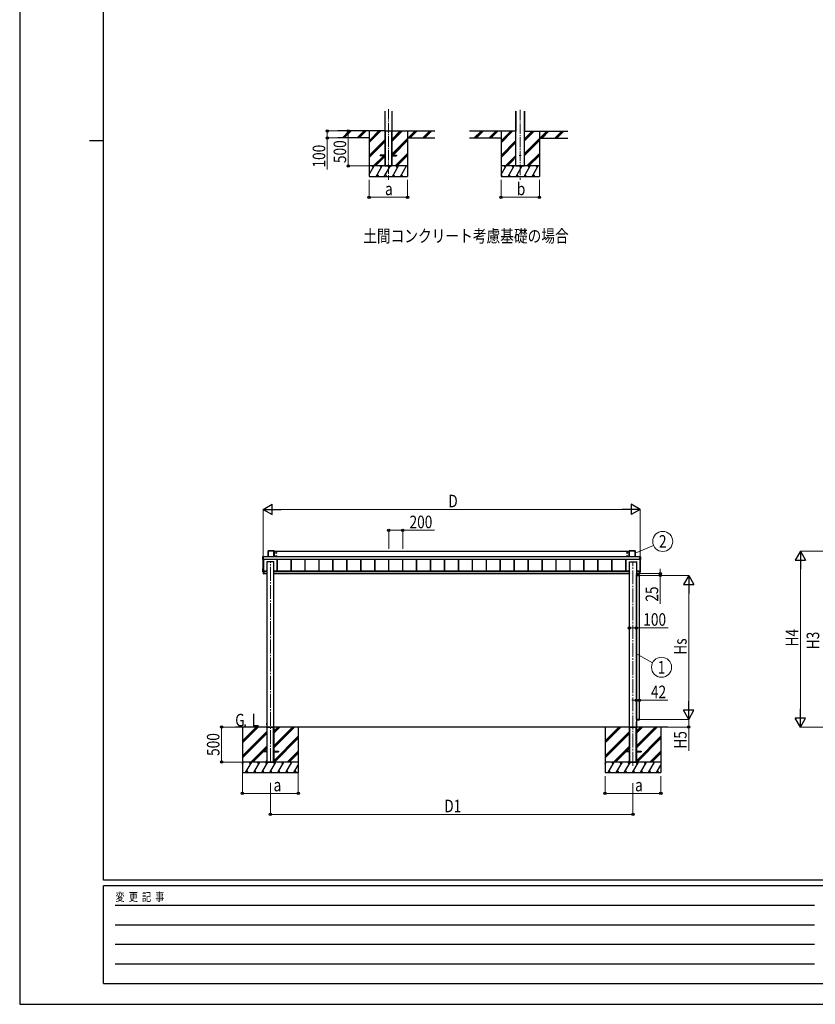
# Model space of a CAD drawing. Units: millimetres. Extents: x 0 to 33640, y 0 to 23760.
# Drawn here: x 0 to 11410, y 0 to 14113 of the extents above; entities that cross this region are included whole.
import ezdxf
from ezdxf.enums import TextEntityAlignment as Align

# ---------------------------------------------------------------- set-up
doc = ezdxf.new("R2010")
doc.units = ezdxf.units.MM
doc.linetypes.add('YCENTER_1', pattern=[13, 10, -1, 1, -1])
for name, color, linetype, lineweight in [('USER1', 3, 'Continuous', 13), ('YKK_11', 7, 'Continuous', 30), ('YKK_12', 2, 'Continuous', 13), ('YKK_A1', 4, 'Continuous', 30), ('YKK_D', 6, 'Continuous', 13), ('YKK_ZWAK', 7, 'Continuous', 30)]:
    doc.layers.add(name, color=color, linetype=linetype, lineweight=lineweight)
doc.styles.add('text-b', font='extslim2.shx', dxfattribs={"width": 0.8, "bigfont": 'extfont2.shx'})

msp = doc.modelspace()

# ---------------------------------------------------------------- linework, layer by layer
at = {"layer": 'YKK_11'}
for p, q in [((7116, 12802), (7116, 12517)), ((7117, 12517), (7117, 12802)), ((7117, 12017), (7117, 12802)), ((7239, 12017), (7239, 12802)), ((7240, 12802), (7240, 12517)), ((7241, 12802), (7241, 12517)), ((7116, 12517), (7116, 12517)), ((7116, 12517), (7117, 12517)), ((7117, 12517), (7117, 12517)), ((7117, 12517), (7117, 12517)), ((7117, 12517), (7117, 12517)), ((7240, 12517), (7239, 12517)), ((7239, 12517), (7239, 12517)), ((7241, 12517), (7240, 12517)), ((7240, 12517), (7240, 12517)), ((7241, 12517), (7241, 12517)), ((3562, 6498), (3647, 6498)), ((3562, 6416), (3562, 6498)), ((3648, 6498), (3648, 6416)), ((3648, 6494), (8742, 6494)), ((8742, 6498), (8827, 6498)), ((8742, 6416), (8742, 6498)), ((8828, 6498), (8828, 6416)), ((3488, 6416), (3488, 6374)), ((3495, 6417), (3489, 6417)), ((3489, 6374), (3495, 6374)), ((3490, 6201), (3490, 6374)), ((3496, 6417), (3495, 6417)), ((3495, 6417), (3495, 6417)), ((3495, 6374), (3495, 6201)), ((3495, 6374), (3496, 6374)), ((3495, 6374), (3495, 6374)), ((3496, 6416), (3496, 6417)), ((3496, 6417), (3496, 6417)), ((3496, 6417), (3496, 6417)), ((8893, 6416), (3496, 6416)), ((3496, 6375), (3496, 6416)), ((3496, 6374), (3496, 6375)), ((3496, 6375), (3496, 6375)), ((8893, 6375), (3496, 6375)), ((3496, 6374), (3496, 6374)), ((3693, 6209), (3693, 6375)), ((3694, 6210), (3694, 6375)), ((3696, 6209), (3696, 6375)), ((3893, 6209), (3893, 6375)), ((3896, 6209), (3896, 6375)), ((3896, 6209), (3896, 6375)), ((4093, 6209), (4093, 6375)), ((4096, 6209), (4096, 6375)), ((4096, 6209), (4096, 6375)), ((4293, 6209), (4293, 6375)), ((4296, 6209), (4296, 6375)), ((4296, 6209), (4296, 6375)), ((4493, 6209), (4493, 6375)), ((4496, 6209), (4496, 6375)), ((4496, 6209), (4496, 6375)), ((4693, 6209), (4693, 6375)), ((4696, 6209), (4696, 6375)), ((4696, 6209), (4696, 6375)), ((4893, 6209), (4893, 6375)), ((4896, 6209), (4896, 6375)), ((4896, 6209), (4896, 6375)), ((5093, 6209), (5093, 6375)), ((5096, 6209), (5096, 6375)), ((5096, 6209), (5096, 6375)), ((5293, 6209), (5293, 6375)), ((5296, 6209), (5296, 6375)), ((5296, 6209), (5296, 6375)), ((5493, 6209), (5493, 6375)), ((5496, 6209), (5496, 6375)), ((5496, 6209), (5496, 6375)), ((5693, 6209), (5693, 6375)), ((5696, 6209), (5696, 6375)), ((5696, 6209), (5696, 6375)), ((5893, 6209), (5893, 6375)), ((5896, 6209), (5896, 6375)), ((5896, 6209), (5896, 6375)), ((6093, 6209), (6093, 6375)), ((6096, 6209), (6096, 6375)), ((6096, 6209), (6096, 6375)), ((6293, 6209), (6293, 6375)), ((6296, 6209), (6296, 6375)), ((6296, 6209), (6296, 6375)), ((6493, 6209), (6493, 6375)), ((6496, 6209), (6496, 6375)), ((6496, 6209), (6496, 6375)), ((6693, 6209), (6693, 6375)), ((6696, 6209), (6696, 6375)), ((6696, 6209), (6696, 6375)), ((6893, 6209), (6893, 6375)), ((6896, 6209), (6896, 6375)), ((6896, 6209), (6896, 6375)), ((7093, 6209), (7093, 6375)), ((7096, 6209), (7096, 6375)), ((7096, 6209), (7096, 6375)), ((7293, 6209), (7293, 6375)), ((7296, 6209), (7296, 6375)), ((7296, 6209), (7296, 6375)), ((7493, 6209), (7493, 6375)), ((7496, 6209), (7496, 6375)), ((7496, 6209), (7496, 6375)), ((7693, 6209), (7693, 6375)), ((7696, 6209), (7696, 6375)), ((7696, 6209), (7696, 6375)), ((7893, 6209), (7893, 6375)), ((7896, 6209), (7896, 6375)), ((7896, 6209), (7896, 6375)), ((8093, 6209), (8093, 6375)), ((8096, 6209), (8096, 6375)), ((8096, 6209), (8096, 6375)), ((8293, 6209), (8293, 6375)), ((8296, 6209), (8296, 6375)), ((8296, 6209), (8296, 6375)), ((8493, 6209), (8493, 6375)), ((8496, 6209), (8496, 6375)), ((8496, 6209), (8496, 6375)), ((8693, 6209), (8693, 6375)), ((8696, 6209), (8696, 6375)), ((8696, 6209), (8696, 6375)), ((8893, 6416), (8893, 6417)), ((8893, 6417), (8893, 6417)), ((8893, 6417), (8893, 6417)), ((8893, 6417), (8895, 6417)), ((8893, 6375), (8893, 6416)), ((8893, 6374), (8893, 6375)), ((8893, 6375), (8893, 6375)), ((8895, 6374), (8893, 6374)), ((8893, 6374), (8893, 6374)), ((8901, 6417), (8895, 6417)), ((8895, 6374), (8895, 6201)), ((8895, 6374), (8895, 6374)), ((8895, 6374), (8901, 6374)), ((8900, 6374), (8900, 6201)), ((8901, 6374), (8901, 6416)), ((3489, 6200), (3489, 6242)), ((3489, 6242), (3490, 6242)), ((3495, 6210), (3495, 6210)), ((3645, 6344), (3545, 6344)), ((3545, 6344), (3545, 6344)), ((3545, 6344), (3545, 3977)), ((3547, 6344), (3545, 6344)), ((3545, 6344), (3545, 6344)), ((3547, 6344), (3548, 6344)), ((3547, 6344), (3547, 6344)), ((3549, 6344), (3549, 6344)), ((3641, 6344), (3641, 6344)), ((3641, 6344), (3642, 6344)), ((3642, 6344), (3642, 6344)), ((3645, 6344), (3643, 6344)), ((3645, 3977), (3645, 6344)), ((3645, 6344), (3645, 6344)), ((3645, 6344), (3645, 6344)), ((8745, 3977), (8745, 6344)), ((8745, 6344), (8745, 6344)), ((8745, 6344), (8845, 6344)), ((8747, 6344), (8745, 6344)), ((8745, 6344), (8745, 6344)), ((8747, 6344), (8748, 6344)), ((8747, 6344), (8747, 6344)), ((8749, 6344), (8749, 6344)), ((8841, 6344), (8842, 6344)), ((8841, 6344), (8841, 6344)), ((8842, 6344), (8842, 6344)), ((8845, 6344), (8843, 6344)), ((8845, 6344), (8845, 6344)), ((8845, 6344), (8845, 3977)), ((8845, 6344), (8845, 6344)), ((8895, 6210), (8895, 6210)), ((8901, 6242), (8900, 6242)), ((8901, 6200), (8901, 6242)), ((3495, 6199), (3489, 6200)), ((3489, 6200), (3489, 6200)), ((3489, 6200), (3489, 6200)), ((3489, 6200), (3489, 6200)), ((3495, 6200), (3489, 6200)), ((3489, 6200), (3489, 6200)), ((3495, 6201), (3490, 6201)), ((3490, 6201), (3490, 6201)), ((3495, 6201), (3490, 6201)), ((3490, 6201), (3490, 6201)), ((3495, 6210), (3498, 6210)), ((3495, 6210), (3495, 6208)), ((3495, 6208), (3495, 6204)), ((3495, 6204), (3496, 6204)), ((3495, 6171), (3495, 6204)), ((3495, 6200), (3495, 6200)), ((3496, 6171), (3495, 6171)), ((3496, 6207), (3496, 6205)), ((3496, 6205), (3496, 6205)), ((3496, 6204), (3496, 6204)), ((3496, 6204), (3496, 6204)), ((3496, 6204), (3496, 6204)), ((3496, 6204), (3496, 6204)), ((3496, 6204), (3502, 6204)), ((3496, 6204), (3496, 6204)), ((3502, 6170), (3496, 6171)), ((3497, 6209), (3497, 6210)), ((3502, 6209), (3497, 6209)), ((3498, 6210), (3498, 6209)), ((3498, 6209), (3498, 6209)), ((3498, 6209), (3498, 6209)), ((3498, 6209), (3545, 6209)), ((3502, 6205), (3502, 6209)), ((3502, 6204), (3502, 6205)), ((3502, 6204), (3502, 6204)), ((3502, 6204), (3502, 6171)), ((3502, 6204), (3545, 6204)), ((3502, 6173), (3544, 6173)), ((3502, 6171), (3502, 6170)), ((3544, 6173), (3544, 6173)), ((3544, 6173), (3545, 6173)), ((3544, 6173), (3544, 6170)), ((3544, 6170), (3544, 6170)), ((3544, 6170), (3545, 6170)), ((3645, 6209), (8745, 6209)), ((3645, 6204), (8745, 6204)), ((3645, 6173), (3645, 6173)), ((3645, 6173), (3646, 6173)), ((3645, 6170), (3645, 6170)), ((3645, 6170), (3646, 6170)), ((3646, 6173), (8744, 6173)), ((3646, 6170), (3646, 6173)), ((8744, 6173), (8744, 6173)), ((8744, 6173), (8745, 6173)), ((8744, 6173), (8744, 6170)), ((8744, 6170), (8744, 6170)), ((8744, 6170), (8745, 6170)), ((8892, 6209), (8845, 6209)), ((8845, 6204), (8888, 6204)), ((8845, 6173), (8845, 6173)), ((8845, 6173), (8846, 6173)), ((8845, 6170), (8845, 6170)), ((8845, 6170), (8846, 6170)), ((8846, 6173), (8888, 6173)), ((8846, 6170), (8846, 6173)), ((8893, 6209), (8888, 6209)), ((8888, 6209), (8888, 6205)), ((8888, 6205), (8888, 6204)), ((8888, 6171), (8888, 6204)), ((8888, 6204), (8888, 6204)), ((8888, 6204), (8894, 6204)), ((8894, 6171), (8888, 6170)), ((8888, 6170), (8888, 6171)), ((8895, 6210), (8891, 6210)), ((8891, 6210), (8891, 6209)), ((8892, 6209), (8892, 6209)), ((8892, 6209), (8892, 6209)), ((8893, 6210), (8893, 6209)), ((8894, 6210), (8894, 6208)), ((8894, 6208), (8894, 6204)), ((8894, 6207), (8894, 6205)), ((8894, 6205), (8894, 6205)), ((8894, 6204), (8894, 6171)), ((8894, 6204), (8894, 6204)), ((8894, 6204), (8894, 6204)), ((8894, 6204), (8894, 6204)), ((8894, 6204), (8894, 6204)), ((8894, 6204), (8894, 6204)), ((8900, 6201), (8894, 6201)), ((8894, 6199), (8901, 6200)), ((8894, 6200), (8895, 6200)), ((8895, 6201), (8899, 6201)), ((8895, 6200), (8900, 6200)), ((8899, 6201), (8900, 6201)), ((8900, 6201), (8900, 6201)), ((8900, 6200), (8901, 6200)), ((8901, 6200), (8901, 6200)), ((3543, 4047), (3542, 4016)), ((3542, 4016), (3543, 3993)), ((3545, 4047), (3543, 4047)), ((3543, 4047), (3543, 4047)), ((3543, 3993), (3543, 3993)), ((3543, 3993), (3545, 3993)), ((3545, 3977), (3545, 3473)), ((3645, 3973), (3545, 3973)), ((3547, 3473), (3547, 3973)), ((3549, 3473), (3549, 3973)), ((3641, 3473), (3641, 3973)), ((3642, 3473), (3642, 3973)), ((3647, 4047), (3645, 4047)), ((3645, 3993), (3647, 3993)), ((3645, 3473), (3645, 3977)), ((3647, 4016), (3647, 4047)), ((3647, 4047), (3647, 4047)), ((3647, 3993), (3647, 4016)), ((3647, 3993), (3647, 3993)), ((8743, 4047), (8742, 4016)), ((8742, 4016), (8743, 3993)), ((8745, 4047), (8743, 4047)), ((8743, 4047), (8743, 4047)), ((8743, 3993), (8743, 3993)), ((8743, 3993), (8745, 3993)), ((8745, 3473), (8745, 3977)), ((8845, 3973), (8745, 3973)), ((8747, 3473), (8747, 3973)), ((8749, 3473), (8749, 3973)), ((8841, 3473), (8841, 3973)), ((8842, 3473), (8842, 3973)), ((8847, 4047), (8845, 4047)), ((8845, 3993), (8847, 3993)), ((8845, 3977), (8845, 3473)), ((8847, 4016), (8847, 4047)), ((8847, 4047), (8847, 4047)), ((8847, 3993), (8847, 4016)), ((8847, 3993), (8847, 3993))]:
    msp.add_line(p, q, dxfattribs=at)
at = {"layer": 'YKK_11', "linetype": 'YCENTER_1', "lineweight": 13, "ltscale": 0.5}
for p, q in [((3685, 6472), (3671, 6472)), ((3685, 6422), (3671, 6422)), ((3678, 6480), (3678, 6465)), ((3678, 6430), (3678, 6415)), ((8719, 6472), (8705, 6472)), ((8719, 6422), (8705, 6422)), ((8712, 6480), (8712, 6465)), ((8712, 6430), (8712, 6415))]:
    msp.add_line(p, q, dxfattribs=at)
at = {"layer": 'YKK_11', "ltscale": 0.5}
for p, q in [((3678, 6478), (3673, 6475)), ((3673, 6475), (3673, 6469)), ((3673, 6469), (3678, 6467)), ((3678, 6428), (3673, 6425)), ((3673, 6425), (3673, 6419)), ((3673, 6419), (3678, 6417)), ((3676, 6473), (3675, 6473)), ((3675, 6473), (3675, 6472)), ((3675, 6472), (3676, 6472)), ((3676, 6423), (3675, 6423)), ((3675, 6423), (3675, 6422)), ((3675, 6422), (3676, 6422)), ((3679, 6475), (3677, 6475)), ((3677, 6475), (3677, 6475)), ((3677, 6470), (3677, 6469)), ((3677, 6469), (3679, 6469)), ((3679, 6425), (3677, 6425)), ((3677, 6425), (3677, 6425)), ((3677, 6420), (3677, 6419)), ((3677, 6419), (3679, 6419)), ((3683, 6475), (3678, 6478)), ((3678, 6467), (3683, 6469)), ((3683, 6425), (3678, 6428)), ((3678, 6417), (3683, 6419)), ((3679, 6475), (3679, 6475)), ((3679, 6469), (3679, 6470)), ((3679, 6425), (3679, 6425)), ((3679, 6419), (3679, 6420)), ((3681, 6473), (3680, 6473)), ((3680, 6472), (3681, 6472)), ((3681, 6423), (3680, 6423)), ((3680, 6422), (3681, 6422)), ((3681, 6472), (3681, 6473)), ((3681, 6422), (3681, 6423)), ((3683, 6469), (3683, 6475)), ((3683, 6419), (3683, 6425)), ((8712, 6478), (8707, 6475)), ((8707, 6475), (8707, 6469)), ((8707, 6469), (8712, 6467)), ((8712, 6428), (8707, 6425)), ((8707, 6425), (8707, 6419)), ((8707, 6419), (8712, 6417)), ((8710, 6473), (8709, 6473)), ((8709, 6473), (8709, 6472)), ((8709, 6472), (8710, 6472)), ((8710, 6423), (8709, 6423)), ((8709, 6423), (8709, 6422)), ((8709, 6422), (8710, 6422)), ((8713, 6475), (8711, 6475)), ((8711, 6475), (8711, 6475)), ((8711, 6470), (8711, 6469)), ((8711, 6469), (8713, 6469)), ((8713, 6425), (8711, 6425)), ((8711, 6425), (8711, 6425)), ((8711, 6420), (8711, 6419)), ((8711, 6419), (8713, 6419)), ((8717, 6475), (8712, 6478)), ((8712, 6467), (8717, 6469)), ((8717, 6425), (8712, 6428)), ((8712, 6417), (8717, 6419)), ((8713, 6475), (8713, 6475)), ((8713, 6469), (8713, 6470)), ((8713, 6425), (8713, 6425)), ((8713, 6419), (8713, 6420)), ((8715, 6473), (8714, 6473)), ((8714, 6472), (8715, 6472)), ((8715, 6423), (8714, 6423)), ((8714, 6422), (8715, 6422)), ((8715, 6472), (8715, 6473)), ((8715, 6422), (8715, 6423)), ((8717, 6469), (8717, 6475)), ((8717, 6419), (8717, 6425))]:
    msp.add_line(p, q, dxfattribs=at)
for centre, radius in [((3678, 6472), 6.25), ((3678, 6422), 6.25), ((3678, 6472), 5), ((3678, 6422), 5), ((8712, 6472), 6.25), ((8712, 6422), 6.25), ((8712, 6472), 5), ((8712, 6422), 5)]:
    msp.add_circle(centre, radius, dxfattribs=at)
at = {"layer": 'YKK_11'}
for centre, radius, start, end in [((3495, 6419), 1.74, 265.6652, 269.5005), ((3495, 6371), 2.71, 88.1037, 98.4067), ((8895, 6418), 1.41, 271.3323, 274.4974), ((8895, 6371), 2.62, 81.4261, 92.091)]:
    msp.add_arc(centre, radius, start, end, dxfattribs=at)
at = {"layer": 'YKK_11', "ltscale": 0.5}
for centre, radius, start, end in [((3678, 6472), 5.58, 153.7485, 206.2515), ((3678, 6422), 5.58, 153.7485, 206.2515), ((3678, 6472), 5.58, 93.7485, 146.2515), ((3678, 6472), 5.58, 213.7485, 266.2515), ((3678, 6422), 5.58, 93.7485, 146.2515), ((3678, 6422), 5.58, 213.7485, 266.2515), ((3676, 6475), 1.52, 270, 0), ((3676, 6470), 1.52, 0, 90), ((3676, 6425), 1.52, 270, 0), ((3676, 6420), 1.52, 0, 90), ((3678, 6472), 5.58, 33.7485, 86.2515), ((3678, 6472), 5.58, 273.7485, 326.2515), ((3678, 6422), 5.58, 33.7485, 86.2515), ((3678, 6422), 5.58, 273.7485, 326.2515), ((3680, 6475), 1.52, 180, 270), ((3680, 6470), 1.52, 90, 180), ((3680, 6425), 1.52, 180, 270), ((3680, 6420), 1.52, 90, 180), ((3678, 6472), 5.58, 333.7485, 26.2515), ((3678, 6422), 5.58, 333.7485, 26.2515), ((8712, 6472), 5.58, 153.7485, 206.2515), ((8712, 6422), 5.58, 153.7485, 206.2515), ((8712, 6472), 5.58, 93.7485, 146.2515), ((8712, 6472), 5.58, 213.7485, 266.2515), ((8712, 6422), 5.58, 93.7485, 146.2515), ((8712, 6422), 5.58, 213.7485, 266.2515), ((8710, 6475), 1.52, 270, 0), ((8710, 6470), 1.52, 0, 90), ((8710, 6425), 1.52, 270, 0), ((8710, 6420), 1.52, 0, 90), ((8712, 6472), 5.58, 33.7485, 86.2515), ((8712, 6472), 5.58, 273.7485, 326.2515), ((8712, 6422), 5.58, 33.7485, 86.2515), ((8712, 6422), 5.58, 273.7485, 326.2515), ((8714, 6475), 1.52, 180, 270), ((8714, 6470), 1.52, 90, 180), ((8714, 6425), 1.52, 180, 270), ((8714, 6420), 1.52, 90, 180), ((8712, 6472), 5.58, 333.7485, 26.2515), ((8712, 6422), 5.58, 333.7485, 26.2515)]:
    msp.add_arc(centre, radius, start, end, dxfattribs=at)
at = {"layer": 'YKK_11'}
for centre, major_axis, ratio, start_param, end_param in [((3562, 6498), (0.382, -0.325), 0.996231, 2.277025, 3.844094), ((3647, 6498), (0.382, 0.325), 0.996231, 5.580684, 7.147753), ((8742, 6498), (0.382, -0.325), 0.996231, 2.277025, 3.844094), ((8827, 6498), (0.382, 0.325), 0.996231, 5.580684, 7.147753), ((3489, 6416), (0.382, -0.325), 0.996231, 2.277025, 3.844094), ((3489, 6374), (0.382, 0.325), 0.996231, 2.439091, 4.006161), ((3495, 6417), (0.6, 0), 0.026226, 3.872628, 4.712389), ((3495, 6374), (0, 0.3), 0.998743, 3.141593, 4.229916), ((8895, 6417), (0.6, 0), 0.026226, 4.712389, 5.646165), ((8895, 6417), (0, 0.3), 0.998743, 0, 0.538249), ((8895, 6374), (0, 0.3), 0.998743, 2.053428, 3.141593), ((8901, 6416), (0.382, 0.325), 0.996231, 5.580684, 7.147753), ((8901, 6374), (0.382, -0.325), 0.996231, 5.418617, 6.985687), ((3545, 6344), (0.3, 0), 0.034921, 1.570796, 3.141593), ((3547, 6344), (0.3, 0), 0.034921, 0, 1.570796), ((3548, 6344), (0.5, 0), 0.034921, 0, 1.570796), ((3641, 6344), (0.5, 0), 0.034921, 1.570796, 3.141593), ((3643, 6344), (0.3, 0), 0.034921, 1.570796, 3.141593), ((3645, 6344), (0.3, 0), 0.034921, 0, 1.570796), ((8745, 6344), (0.3, 0), 0.034921, 1.570796, 3.141593), ((8747, 6344), (0.3, 0), 0.034921, 0, 1.570796), ((8748, 6344), (0.5, 0), 0.034921, 0, 1.570796), ((8841, 6344), (0.5, 0), 0.034921, 1.570796, 3.141593), ((8843, 6344), (0.3, 0), 0.034921, 1.570796, 3.141593), ((8845, 6344), (0.3, 0), 0.034921, 0, 1.570796), ((3496, 6207), (0.108, 0.169), 0.994155, 5.284991, 6.855787), ((3496, 6205), (-0.145, 0.15), 0.921201, 2.368677, 3.902767), ((8894, 6207), (-0.108, 0.169), 0.994155, 5.710584, 7.28138), ((8894, 6205), (0.145, 0.15), 0.921201, 2.380418, 3.914508)]:
    msp.add_ellipse(centre, major_axis=major_axis, ratio=ratio, start_param=start_param, end_param=end_param, dxfattribs=at)
at = {"layer": 'YKK_12', "linetype": 'YCENTER_1', "ltscale": 15}
for p, q in [((5287, 12832), (5287, 11818)), ((7178, 12820), (7178, 11817))]:
    msp.add_line(p, q, dxfattribs=at)
at = {"layer": 'YKK_12', "linetype": 'YCENTER_1', "ltscale": 20}
for p, q in [((3595, 3470), (3595, 6346)), ((8795, 3420), (8795, 6346))]:
    msp.add_line(p, q, dxfattribs=at)
at = {"layer": 'YKK_A1', "ltscale": 20}
for p, q in [((5237, 12802), (5237, 12018)), ((5237, 12802), (5237, 12018)), ((5337, 12802), (5337, 12018)), ((5337, 12802), (5337, 12018)), ((5237, 12518), (5337, 12518)), ((5240, 12518), (5240, 12018)), ((5241, 12518), (5241, 12018)), ((5333, 12518), (5333, 12018)), ((5335, 12518), (5335, 12018))]:
    msp.add_line(p, q, dxfattribs=at)
at = {"layer": 'YKK_A1'}
for p, q in [((5237, 12518), (4561, 12518)), ((4628, 12419), (4727, 12518)), ((4641, 12418), (4741, 12518)), ((4655, 12418), (4755, 12518)), ((4840, 12419), (4939, 12518)), ((4853, 12418), (4953, 12518)), ((4867, 12418), (4967, 12518)), ((5012, 12518), (5012, 11868)), ((5012, 12351), (5179, 12518)), ((5012, 12365), (5165, 12518)), ((5012, 12379), (5151, 12518)), ((5337, 12368), (5488, 12518)), ((5337, 12382), (5473, 12518)), ((5337, 12396), (5459, 12518)), ((5337, 12518), (5953, 12518)), ((5562, 12518), (5562, 11868)), ((5571, 12418), (5671, 12518)), ((5586, 12418), (5686, 12518)), ((5600, 12418), (5700, 12518)), ((5784, 12418), (5884, 12518)), ((5798, 12418), (5898, 12518)), ((5812, 12418), (5912, 12518)), ((7117, 12517), (6452, 12517)), ((6519, 12418), (6618, 12517)), ((6532, 12417), (6632, 12517)), ((6546, 12417), (6646, 12517)), ((6731, 12418), (6830, 12517)), ((6744, 12417), (6844, 12517)), ((6758, 12417), (6858, 12517)), ((6903, 12517), (6903, 11867)), ((6903, 12350), (7070, 12517)), ((6903, 12364), (7056, 12517)), ((6903, 12378), (7042, 12517)), ((7239, 12378), (7379, 12517)), ((7239, 12392), (7364, 12517)), ((7239, 12406), (7350, 12517)), ((7239, 12517), (7862, 12517)), ((7453, 12517), (7453, 11867)), ((7462, 12417), (7562, 12517)), ((7477, 12417), (7577, 12517)), ((7491, 12417), (7591, 12517)), ((7675, 12417), (7775, 12517)), ((7689, 12417), (7789, 12517)), ((7703, 12417), (7803, 12517)), ((5012, 12418), (4561, 12418)), ((5012, 12167), (5237, 12392)), ((5012, 12153), (5237, 12378)), ((5012, 12139), (5237, 12364)), ((5337, 12184), (5562, 12409)), ((5340, 12173), (5562, 12395)), ((5354, 12173), (5562, 12381)), ((5562, 12418), (5953, 12418)), ((6903, 12417), (6452, 12417)), ((6903, 12166), (7117, 12380)), ((6903, 12152), (7117, 12366)), ((6903, 12138), (7117, 12352)), ((7239, 12194), (7453, 12408)), ((7239, 12180), (7453, 12394)), ((7239, 12166), (7453, 12380)), ((7453, 12417), (7862, 12417)), ((5075, 12018), (5221, 12164)), ((5089, 12018), (5235, 12164)), ((5103, 12018), (5237, 12152)), ((5237, 12173), (5170, 12173)), ((5170, 12173), (5170, 12164)), ((5237, 12164), (5170, 12164)), ((5230, 12173), (5237, 12180)), ((5337, 12173), (5405, 12173)), ((5337, 12156), (5345, 12164)), ((5337, 12164), (5405, 12164)), ((5384, 12018), (5562, 12197)), ((5398, 12018), (5562, 12183)), ((5405, 12173), (5405, 12164)), ((5412, 12018), (5562, 12168)), ((6966, 12017), (7117, 12168)), ((7085, 12122), (7117, 12154)), ((7099, 12122), (7117, 12140)), ((7275, 12017), (7453, 12196)), ((7289, 12017), (7453, 12182)), ((7303, 12017), (7453, 12167)), ((5012, 11893), (5085, 12018)), ((5114, 11868), (5200, 12018)), ((5229, 11868), (5316, 12018)), ((5237, 12018), (5337, 12018)), ((5345, 11868), (5431, 12018)), ((5460, 11868), (5547, 12018)), ((6903, 11892), (6976, 12017)), ((6980, 12017), (7078, 12115)), ((6994, 12017), (7090, 12113)), ((7005, 11867), (7091, 12017)), ((7117, 12017), (7239, 12017)), ((7120, 11867), (7207, 12017)), ((7236, 11867), (7322, 12017)), ((7351, 11867), (7438, 12017)), ((5012, 11868), (5562, 11868)), ((5129, 11894), (5144, 11868)), ((5244, 11894), (5259, 11868)), ((5360, 11894), (5375, 11868)), ((5475, 11894), (5490, 11868)), ((6903, 11867), (7453, 11867)), ((6904, 11893), (6919, 11867)), ((7020, 11893), (7035, 11867)), ((7135, 11893), (7150, 11867)), ((7251, 11893), (7266, 11867)), ((7366, 11893), (7381, 11867)), ((3562, 6416), (3562, 6498)), ((3562, 6498), (3562, 6498)), ((3562, 6498), (3563, 6498)), ((3563, 6498), (3563, 6416)), ((3647, 6498), (3563, 6498)), ((3563, 6498), (3563, 6498)), ((3563, 6498), (3647, 6498)), ((3647, 6416), (3647, 6498)), ((3647, 6498), (3647, 6498)), ((3647, 6498), (3647, 6498)), ((3648, 6498), (3648, 6416)), ((3648, 6498), (3648, 6498)), ((8742, 6416), (8742, 6498)), ((8742, 6498), (8742, 6498)), ((8742, 6498), (8743, 6498)), ((8743, 6498), (8743, 6416)), ((8827, 6498), (8743, 6498)), ((8743, 6498), (8743, 6498)), ((8743, 6498), (8827, 6498)), ((8827, 6416), (8827, 6498)), ((8827, 6498), (8827, 6498)), ((8827, 6498), (8827, 6498)), ((8828, 6498), (8828, 6416)), ((8828, 6498), (8828, 6498)), ((3489, 6416), (3488, 6416)), ((3488, 6374), (3489, 6375)), ((3489, 6416), (3489, 6417)), ((3489, 6417), (3496, 6417)), ((3489, 6417), (3489, 6417)), ((3489, 6375), (3489, 6416)), ((3489, 6416), (3489, 6375)), ((3496, 6416), (3489, 6416)), ((3496, 6375), (3489, 6375)), ((3489, 6375), (3489, 6375)), ((3489, 6375), (3496, 6375)), ((3489, 6375), (3489, 6374)), ((3496, 6417), (3495, 6417)), ((3495, 6417), (3495, 6417)), ((3495, 6417), (3495, 6417)), ((3495, 6417), (3495, 6417)), ((3495, 6374), (3496, 6374)), ((3495, 6374), (3495, 6374)), ((8893, 6415), (3496, 6415)), ((8893, 6376), (3496, 6376)), ((8893, 6376), (3496, 6376)), ((8893, 6375), (3496, 6375)), ((8893, 6417), (8900, 6417)), ((8895, 6417), (8893, 6417)), ((8900, 6416), (8893, 6416)), ((8893, 6375), (8900, 6375)), ((8900, 6375), (8893, 6375)), ((8893, 6374), (8895, 6374)), ((8895, 6417), (8895, 6417)), ((8895, 6417), (8895, 6417)), ((8895, 6417), (8895, 6417)), ((8895, 6374), (8895, 6374)), ((8900, 6417), (8900, 6416)), ((8900, 6417), (8901, 6417)), ((8900, 6375), (8900, 6416)), ((8900, 6375), (8900, 6375)), ((8901, 6374), (8900, 6375)), ((8901, 6416), (8901, 6375)), ((8901, 6416), (8901, 6416)), ((8901, 6375), (8901, 6374)), ((3545, 6344), (3545, 6344)), ((3547, 6344), (3547, 6344)), ((3548, 6344), (3548, 6344)), ((3641, 6344), (3641, 6344)), ((3643, 6344), (3643, 6344)), ((3645, 6344), (3645, 6344)), ((8745, 6344), (8745, 6344)), ((8747, 6344), (8747, 6344)), ((8748, 6344), (8748, 6344)), ((8841, 6344), (8841, 6344)), ((8843, 6344), (8843, 6344)), ((8845, 6344), (8845, 6344)), ((3489, 6200), (3495, 6199)), ((3489, 6200), (3489, 6200)), ((3496, 6208), (3495, 6208)), ((3496, 6204), (3495, 6204)), ((3495, 6200), (3495, 6200)), ((3495, 6171), (3496, 6171)), ((3496, 6210), (3496, 6208)), ((3496, 6207), (3496, 6205)), ((3496, 6207), (3496, 6207)), ((3496, 6204), (3496, 6207)), ((3496, 6205), (3502, 6205)), ((3496, 6205), (3496, 6205)), ((3496, 6204), (3496, 6171)), ((3502, 6204), (3496, 6204)), ((3496, 6171), (3502, 6171)), ((3545, 6207), (3502, 6207)), ((3544, 6173), (3544, 6171)), ((3544, 6170), (3544, 6171)), ((3544, 6171), (3545, 6171)), ((8745, 6207), (3645, 6207)), ((3645, 6171), (3645, 6173)), ((3645, 6171), (3645, 6171)), ((3645, 6170), (3645, 6171)), ((8744, 6173), (8744, 6171)), ((8744, 6170), (8744, 6171)), ((8744, 6171), (8745, 6171)), ((8888, 6207), (8845, 6207)), ((8845, 6171), (8845, 6173)), ((8845, 6170), (8845, 6171)), ((8845, 6171), (8845, 6171)), ((8847, 6148), (8847, 6154)), ((8847, 4084), (8847, 6148)), ((8847, 6148), (8887, 6148)), ((8848, 6148), (8847, 6148)), ((8848, 6155), (8858, 6155)), ((8858, 6148), (8848, 6148)), ((8860, 6155), (8858, 6155)), ((8859, 6148), (8858, 6148)), ((8860, 6148), (8859, 6148)), ((8860, 6155), (8888, 6155)), ((8888, 6148), (8860, 6148)), ((8887, 4084), (8887, 6148)), ((8894, 6205), (8888, 6205)), ((8888, 6204), (8894, 6204)), ((8894, 6171), (8888, 6171)), ((8889, 6148), (8888, 6148)), ((8889, 6154), (8889, 6148)), ((8894, 6210), (8894, 6208)), ((8894, 6208), (8894, 6208)), ((8894, 6207), (8894, 6205)), ((8894, 6207), (8894, 6207)), ((8894, 6204), (8894, 6207)), ((8894, 6205), (8894, 6205)), ((8894, 6204), (8894, 6171)), ((8894, 6204), (8894, 6204)), ((8894, 6199), (8900, 6200)), ((8894, 6171), (8894, 6171)), ((8895, 6200), (8895, 6200)), ((8900, 6200), (8900, 6200)), ((8900, 6200), (8900, 6200)), ((3545, 3973), (3095, 3973)), ((3195, 3973), (3195, 3323)), ((3195, 3746), (3421, 3973)), ((3195, 3760), (3407, 3973)), ((3195, 3775), (3393, 3973)), ((3545, 3973), (3645, 3973)), ((3545, 3973), (3545, 3973)), ((3545, 3973), (3545, 3473)), ((3645, 3973), (3645, 3973)), ((3645, 3973), (3645, 3473)), ((9295, 3973), (3645, 3973)), ((3645, 3676), (3942, 3973)), ((3645, 3690), (3928, 3973)), ((3645, 3704), (3914, 3973)), ((3645, 3888), (3730, 3973)), ((3645, 3902), (3716, 3973)), ((3645, 3916), (3702, 3973)), ((3995, 3973), (3995, 3323)), ((8395, 3973), (8395, 3323)), ((8395, 3746), (8621, 3973)), ((8395, 3760), (8607, 3973)), ((8395, 3775), (8593, 3973)), ((8745, 3973), (8845, 3973)), ((8745, 3973), (8745, 3973)), ((8745, 3973), (8745, 3473)), ((8845, 3973), (8845, 3973)), ((8845, 3973), (8845, 3473)), ((8845, 3676), (9142, 3973)), ((8845, 3690), (9128, 3973)), ((8845, 3704), (9114, 3973)), ((8845, 3888), (8930, 3973)), ((8845, 3902), (8916, 3973)), ((8845, 3916), (8902, 3973)), ((8887, 4084), (8847, 4084)), ((8847, 4084), (8847, 4077)), ((8848, 4084), (8847, 4084)), ((8858, 4084), (8848, 4084)), ((8848, 4076), (8858, 4076)), ((8859, 4084), (8858, 4084)), ((8860, 4076), (8858, 4076)), ((8860, 4084), (8859, 4084)), ((8888, 4084), (8860, 4084)), ((8860, 4076), (8888, 4076)), ((8889, 4084), (8888, 4084)), ((8889, 4077), (8889, 4084)), ((9195, 3973), (9195, 3323)), ((3195, 3562), (3545, 3912)), ((3195, 3548), (3545, 3898)), ((3195, 3534), (3545, 3884)), ((3645, 3492), (3995, 3842)), ((3645, 3478), (3995, 3828)), ((3654, 3473), (3995, 3814)), ((8395, 3562), (8745, 3912)), ((8395, 3548), (8745, 3898)), ((8395, 3534), (8745, 3884)), ((8845, 3492), (9195, 3842)), ((8845, 3478), (9195, 3828)), ((8854, 3473), (9195, 3814)), ((3317, 3473), (3545, 3700)), ((3486, 3627), (3545, 3686)), ((3500, 3627), (3545, 3672)), ((8517, 3473), (8745, 3700)), ((8686, 3627), (8745, 3686)), ((8700, 3627), (8745, 3672)), ((3332, 3473), (3477, 3619)), ((3346, 3473), (3491, 3618)), ((3477, 3627), (3477, 3618)), ((3545, 3627), (3477, 3627)), ((3545, 3618), (3477, 3618)), ((3645, 3627), (3712, 3627)), ((3645, 3618), (3712, 3618)), ((3712, 3627), (3712, 3618)), ((3838, 3473), (3995, 3630)), ((3852, 3473), (3995, 3616)), ((3866, 3473), (3995, 3602)), ((8532, 3473), (8677, 3619)), ((8546, 3473), (8691, 3618)), ((8677, 3627), (8677, 3618)), ((8745, 3627), (8677, 3627)), ((8745, 3618), (8677, 3618)), ((8845, 3627), (8912, 3627)), ((8845, 3618), (8912, 3618)), ((8912, 3627), (8912, 3618)), ((9038, 3473), (9195, 3630)), ((9052, 3473), (9195, 3616)), ((9066, 3473), (9195, 3602)), ((3995, 3473), (3195, 3473)), ((3195, 3444), (3212, 3473)), ((3995, 3473), (3195, 3473)), ((3197, 3447), (3195, 3450)), ((3240, 3323), (3327, 3473)), ((3312, 3447), (3297, 3473)), ((3356, 3323), (3443, 3473)), ((3428, 3447), (3413, 3473)), ((3471, 3323), (3558, 3473)), ((3543, 3447), (3528, 3473)), ((3530, 3473), (3545, 3488)), ((3545, 3473), (3645, 3473)), ((3587, 3323), (3673, 3473)), ((3658, 3447), (3643, 3473)), ((3702, 3323), (3789, 3473)), ((3774, 3447), (3759, 3473)), ((3818, 3323), (3904, 3473)), ((3933, 3323), (3995, 3430)), ((3995, 3464), (3990, 3473)), ((9195, 3473), (8395, 3473)), ((8395, 3444), (8412, 3473)), ((9195, 3473), (8395, 3473)), ((8397, 3447), (8395, 3450)), ((8440, 3323), (8527, 3473)), ((8512, 3447), (8497, 3473)), ((8556, 3323), (8643, 3473)), ((8628, 3447), (8613, 3473)), ((8671, 3323), (8758, 3473)), ((8743, 3447), (8728, 3473)), ((8730, 3473), (8745, 3488)), ((8745, 3473), (8845, 3473)), ((8787, 3323), (8873, 3473)), ((8858, 3447), (8843, 3473)), ((8902, 3323), (8989, 3473)), ((8974, 3447), (8959, 3473)), ((9018, 3323), (9104, 3473)), ((9133, 3323), (9195, 3430)), ((9195, 3464), (9190, 3473)), ((3195, 3323), (3995, 3323)), ((3255, 3349), (3270, 3323)), ((3371, 3349), (3386, 3323)), ((3486, 3349), (3501, 3323)), ((3602, 3349), (3617, 3323)), ((3717, 3349), (3732, 3323)), ((3833, 3349), (3848, 3323)), ((3948, 3349), (3963, 3323)), ((8395, 3323), (9195, 3323)), ((8455, 3349), (8470, 3323)), ((8571, 3349), (8586, 3323)), ((8686, 3349), (8701, 3323)), ((8802, 3349), (8817, 3323)), ((8917, 3349), (8932, 3323)), ((9033, 3349), (9048, 3323)), ((9148, 3349), (9163, 3323))]:
    msp.add_line(p, q, dxfattribs=at)
at = {"layer": 'YKK_A1', "ltscale": 0.5}
for p, q in [((5562, 12018), (5012, 12018)), ((5070, 11992), (5055, 12018)), ((5185, 11992), (5170, 12018)), ((5301, 11992), (5286, 12018)), ((5416, 11992), (5401, 12018)), ((7453, 12017), (6903, 12017)), ((6961, 11991), (6946, 12017)), ((7076, 11991), (7061, 12017)), ((7192, 11991), (7177, 12017)), ((7307, 11991), (7292, 12017)), ((7423, 11991), (7408, 12017))]:
    msp.add_line(p, q, dxfattribs=at)
at = {"layer": 'YKK_A1'}
msp.add_circle((7178, 12167), 5, dxfattribs=at)
for centre, radius, start, end in [((3563, 6494), 4.12, 88.4045, 95.3562), ((3563, 6498), 0.5, 90.1505, 179.8146), ((3647, 6494), 4.12, 84.6438, 91.5955), ((3647, 6498), 0.5, 0.1854, 89.8495), ((8743, 6494), 4.12, 88.4045, 95.3562), ((8743, 6498), 0.5, 90.1505, 179.8146), ((8827, 6494), 4.12, 84.6438, 91.5955), ((8827, 6498), 0.5, 0.1854, 89.8495), ((3489, 6416), 0.5, 90.1505, 179.8146), ((3489, 6412), 4.12, 88.4045, 95.3562), ((3489, 6371), 4.12, 88.4045, 95.3562), ((3489, 6375), 0.502, 180.349, 269.6859), ((3495, 6374), 0.301, 269.9926, 297.9043), ((8895, 6374), 0.301, 243.2408, 270.0069), ((8900, 6416), 0.5, 0.1854, 89.8495), ((8901, 6412), 4.12, 84.6438, 91.5955), ((8900, 6375), 0.502, 270.3141, 359.651), ((8901, 6371), 4.12, 84.6438, 91.5955), ((3489, 6200), 0.5, 180.016, 266.5188), ((3496, 6208), 0.3, 180.0175, 270.0175), ((3495, 6200), 0.3, 266.484, 359.9811), ((3497, 6208), 1.35, 177.088, 189.9032), ((3496, 6203), 1.98, 88.0487, 96.2007), ((3497, 6204), 1.25, 169.7263, 183.5427), ((3497, 6204), 1.21, 171.6225, 185.83), ((3497, 6204), 1.22, 169.5362, 183.7239), ((3497, 6171), 1.24, 173.0685, 186.9315), ((8848, 6154), 1, 90, 180), ((8888, 6154), 1, 3.5, 90), ((8893, 6208), 1.35, 350.0968, 2.912), ((8894, 6208), 0.3, 269.9825, 359.9825), ((8894, 6203), 1.98, 83.7993, 91.9513), ((8893, 6204), 1.25, 356.4573, 10.2737), ((8893, 6204), 1.21, 354.1701, 8.3774), ((8893, 6204), 1.22, 356.2716, 10.472), ((8895, 6200), 0.3, 180.0189, 273.516), ((8893, 6171), 1.24, 353.0685, 6.9315), ((8900, 6200), 0.5, 273.4812, 359.984), ((8848, 4077), 1, 180, 270), ((8888, 4077), 1, 270, 356.5)]:
    msp.add_arc(centre, radius, start, end, dxfattribs=at)
for centre, major_axis, ratio, start_param, end_param in [((3495, 6417), (0.6, 0), 0.026226, 3.141593, 3.872628), ((3495, 6374), (0.6, 0), 0.096025, 1.570796, 3.141593), ((8895, 6417), (0.6, 0), 0.026226, 5.646165, 6.283185), ((8895, 6374), (0.6, 0), 0.096025, 0, 1.570796), ((3496, 6200), (0.6, -0.037), 0.034769, 3.143721, 4.22582), ((3496, 6207), (0.301, 0.4), 0.997782, 5.359322, 6.930118), ((3496, 6205), (0.001, 0.2), 0.09157, 1.57142, 1.606261), ((3496, 6205), (0.482, -0.007), 0.414889, 4.755301, 6.289391), ((3496, 6205), (0.301, 0.4), 0.997782, 3.788526, 3.825232), ((3544, 6171), (0.5, -0.018), 0.036539, 1.573628, 3.140698), ((3645, 6171), (0.5, 0.018), 0.036539, 0.000895, 1.567965), ((8744, 6171), (0.5, -0.018), 0.036539, 1.573628, 3.140698), ((8845, 6171), (0.5, 0.018), 0.036539, 0.000895, 1.567965), ((8894, 6207), (-0.301, 0.4), 0.997782, 5.636252, 7.207049), ((8894, 6205), (-0.001, 0.2), 0.09157, 4.676924, 4.711766), ((8894, 6205), (0.482, 0.007), 0.414889, 3.135387, 4.669477), ((8894, 6205), (-0.301, 0.4), 0.997782, 2.457953, 2.49466), ((8894, 6200), (0.6, 0.037), 0.034769, 5.198958, 6.281057)]:
    msp.add_ellipse(centre, major_axis=major_axis, ratio=ratio, start_param=start_param, end_param=end_param, dxfattribs=at)
at = {"layer": 'YKK_D'}
for p, q in [((4627, 12518), (4411, 12518)), ((4412, 12518), (4412, 12418)), ((4786, 12518), (4711, 12518)), ((4712, 12518), (4712, 12018)), ((4627, 12418), (4411, 12418)), ((4412, 12418), (4412, 11964)), ((5011, 12018), (4711, 12018)), ((5012, 11818), (5012, 11567)), ((5562, 11818), (5562, 11567)), ((6903, 11817), (6903, 11567)), ((7453, 11817), (7453, 11567)), ((5012, 11568), (5562, 11568)), ((6903, 11568), (7453, 11568)), ((3490, 6375), (3490, 7095)), ((3640, 7094), (8750, 7094)), ((8900, 6375), (8900, 7095)), ((5293, 6529), (5293, 6795)), ((5293, 6794), (5493, 6794)), ((5493, 6529), (5493, 6795)), ((5493, 6794), (5948, 6794)), ((8828, 6465), (9090, 6578)), ((12969, 6496), (11195, 6496)), ((9187, 6173), (9187, 6241)), ((11196, 6346), (11196, 4123)), ((8846, 6173), (9188, 6173)), ((8888, 6148), (9188, 6148)), ((8888, 6148), (9596, 6148)), ((9187, 6173), (9187, 6148)), ((9187, 6148), (9187, 5741)), ((9595, 5998), (9595, 4234)), ((8745, 5398), (8745, 5395)), ((8745, 5396), (8845, 5396)), ((8845, 5396), (9299, 5396)), ((8845, 5025), (9077, 4896)), ((8845, 4358), (8777, 4358)), ((8845, 4358), (8887, 4358)), ((8887, 4358), (9294, 4358)), ((3094, 3973), (2894, 3973)), ((2895, 3973), (2895, 3473)), ((8846, 3973), (9596, 3973)), ((8888, 4084), (9596, 4084)), ((8888, 4084), (9596, 4084)), ((9595, 4084), (9595, 3973)), ((9595, 3973), (9595, 3634)), ((12235, 3973), (11195, 3973)), ((3194, 3473), (2894, 3473)), ((3195, 3322), (3195, 3022)), ((3995, 3322), (3995, 3022)), ((8395, 3272), (8395, 3022)), ((9195, 3272), (9195, 3022)), ((3595, 3173), (3595, 2722)), ((8795, 3172), (8795, 2722)), ((3195, 3023), (3995, 3023)), ((8395, 3023), (9195, 3023)), ((3595, 2723), (8795, 2723))]:
    msp.add_line(p, q, dxfattribs=at)
at = {"layer": 'YKK_D', "lineweight": -2}
for p, q in [((3490, 7094), (3620, 7169)), ((3490, 7094), (3620, 7019)), ((3490, 7094), (3750, 7094)), ((3620, 7019), (3620, 7169)), ((8900, 7094), (8640, 7094)), ((8900, 7094), (8770, 7169)), ((8770, 7169), (8770, 7019)), ((8900, 7094), (8770, 7019)), ((11196, 6496), (11121, 6366)), ((11196, 6496), (11271, 6366)), ((11196, 6496), (11196, 6236)), ((11121, 6366), (11271, 6366)), ((9595, 6148), (9520, 6018)), ((9595, 6148), (9670, 6018)), ((9595, 6148), (9595, 5888)), ((9520, 6018), (9670, 6018)), ((9595, 4084), (9595, 4344)), ((9595, 4084), (9520, 4214)), ((9670, 4214), (9520, 4214)), ((9595, 4084), (9670, 4214)), ((11196, 3973), (11121, 4103)), ((11271, 4103), (11121, 4103)), ((11196, 3973), (11196, 4233)), ((11196, 3973), (11271, 4103))]:
    msp.add_line(p, q, dxfattribs=at)
at = {"layer": 'YKK_D', "linetype": 'ByBlock', "lineweight": -2}
for centre in [(4412, 12518), (4412, 12418), (4712, 12518), (4712, 12018), (5012, 11568), (5562, 11568), (6903, 11568), (7453, 11568), (5293, 6794), (5493, 6794), (9187, 6173), (9187, 6148), (8745, 5396), (8845, 5396), (8845, 4358), (8887, 4358), (2895, 3973), (9595, 3973), (2895, 3473), (3195, 3023), (3995, 3023), (8395, 3023), (9195, 3023), (3595, 2723), (8795, 2723)]:
    msp.add_circle(centre, 17, dxfattribs=at)
at = {"layer": 'YKK_D'}
for centre in [(9222, 6635), (9205, 4831)]:
    msp.add_circle(centre, 144, dxfattribs=at)
at = {"layer": 'YKK_ZWAK'}
for p, q in [((0, 23760), (0, 0)), ((1200, 1780), (1200, 22980)), ((1000, 12380), (1200, 12380)), ((32400, 1780), (1200, 1780)), ((11600, 1700), (1200, 1700)), ((1200, 300), (1200, 1700)), ((1370, 1420), (11400, 1420)), ((1370, 1140), (11400, 1140)), ((1370, 860), (11400, 860)), ((1370, 580), (11400, 580)), ((1200, 300), (11600, 300)), ((0, 0), (33640, 0))]:
    msp.add_line(p, q, dxfattribs=at)

# ---------------------------------------------------------------- texts
at = {"layer": 'USER1', "style": 'text-b'}
for s, width, p in [('土間コンクリート考慮基礎の場合', 0.8, (4927, 10923)), ('G', 0.8, (3091, 3984)), ('L', 0.8, (3327, 3984)), ('.', 0.77707, (3206, 3984))]:
    msp.add_text(s, height=180, dxfattribs=dict(at, width=width)).set_placement(p)
at = {"layer": 'YKK_D', "style": 'text-b', "width": 0.8}
for s, p in [('100', (4382, 11994)), ('500', (4682, 12058)), ('25', (9157, 5771)), ('H4', (11166, 5129)), ('Hs', (9565, 5010)), ('H3', (11466, 5089)), ('500', (2865, 3560)), ('H5', (9565, 3664))]:
    msp.add_text(s, height=180, rotation=90, dxfattribs=at).set_placement(p)
for s, p in [('a', (5239, 11598)), ('b', (7130, 11598)), ('D', (6147, 7124)), ('200', (5591, 6824)), ('100', (8943, 5426)), ('42', (9053, 4388)), ('a', (3641, 3053)), ('a', (8826, 3053)), ('D1', (6089, 2753))]:
    msp.add_text(s, height=180, dxfattribs=at).set_placement(p)
for s, p in [('2', (9222, 6635)), ('1', (9205, 4831))]:
    msp.add_text(s, height=180, dxfattribs=at).set_placement(p, align=Align.MIDDLE_CENTER)
at = {"layer": 'YKK_ZWAK', "style": 'text-b', "width": 0.8}
msp.add_text('変  更  記  事', height=120, dxfattribs=at).set_placement((1375, 1480))

doc.saveas('drawing.dxf')
